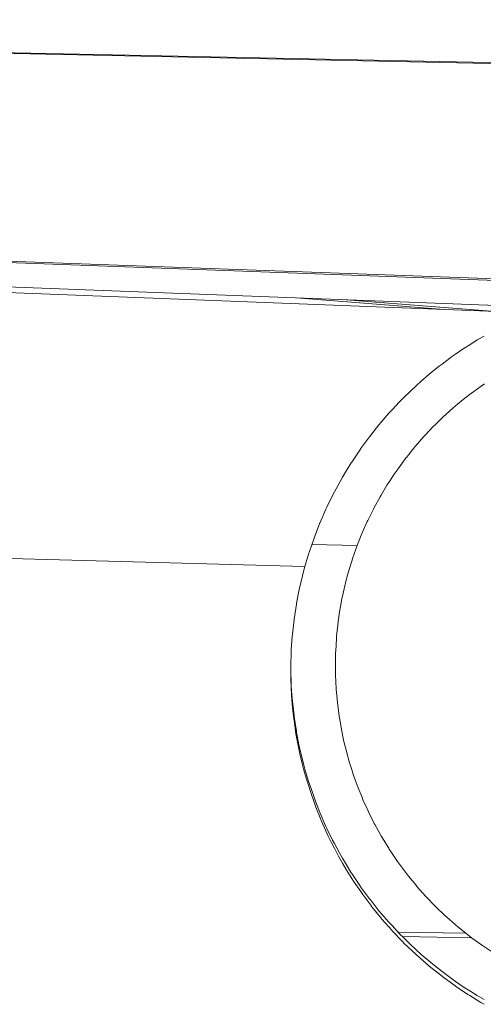
# Paper-space layout 'Sht-3' of a CAD drawing. Units: millimetres. Extents: x -2501 to 3287, y -863 to 2687.
# Drawn here: x -1538 to -1529, y 625 to 645 of the extents above; entities that cross this region are included whole.
import ezdxf

# ---------------------------------------------------------------- set-up
doc = ezdxf.new("R2010")
doc.units = ezdxf.units.MM
for name, color, linetype, lineweight in [('EF-Rockwalls-Arched Rockwall-Polyplay Core', 7, 'Continuous', 5), ('EF-Rockwalls-Arched Rockwall-Polyplay Top', 7, 'Continuous', 5), ('Working-None', 7, 'Continuous', 5)]:
    doc.layers.add(name, color=color, linetype=linetype, lineweight=lineweight)

# ---------------------------------------------------------------- blocks, each defined once
blk = doc.blocks.new('Group')
at = {"layer": 'EF-Rockwalls-Arched Rockwall-Polyplay Core', "color": 7, "linetype": 'Continuous', "lineweight": 5, "transparency": 33554687}
for p, q in [((-1532.662, 639.67), (-1529.597, 639.43)), ((-1531.716, 639.634), (-1528.63, 639.393)), ((-1528.988, 637.732), (-1528.834, 637.841)), ((-1528.988, 637.732), (-1528.834, 637.841)), ((-1528.834, 637.841), (-1528.762, 637.892)), ((-1528.834, 637.841), (-1528.762, 637.892)), ((-1529.208, 637.562), (-1529.083, 637.658)), ((-1529.208, 637.562), (-1529.083, 637.658)), ((-1529.083, 637.658), (-1528.988, 637.732)), ((-1529.083, 637.658), (-1528.988, 637.732)), ((-1529.421, 637.385), (-1529.324, 637.465)), ((-1529.421, 637.385), (-1529.324, 637.465)), ((-1529.324, 637.465), (-1529.208, 637.562)), ((-1529.324, 637.465), (-1529.208, 637.562)), ((-1529.627, 637.198), (-1529.556, 637.262)), ((-1529.627, 637.198), (-1529.556, 637.262)), ((-1529.556, 637.262), (-1529.421, 637.385)), ((-1529.556, 637.262), (-1529.421, 637.385)), ((-1529.993, 636.826), (-1529.826, 637.003)), ((-1529.993, 636.826), (-1529.826, 637.003)), ((-1529.826, 637.003), (-1529.78, 637.049)), ((-1529.826, 637.003), (-1529.78, 637.049)), ((-1529.78, 637.049), (-1529.627, 637.198)), ((-1529.78, 637.049), (-1529.627, 637.198)), ((-1530.197, 636.595), (-1530.019, 636.8)), ((-1530.197, 636.595), (-1530.019, 636.8)), ((-1530.019, 636.8), (-1529.993, 636.826)), ((-1530.019, 636.8), (-1529.993, 636.826)), ((-1530.204, 636.587), (-1530.197, 636.595)), ((-1530.204, 636.587), (-1530.197, 636.595)), ((-1530.382, 636.365), (-1530.204, 636.587)), ((-1530.382, 636.365), (-1530.204, 636.587)), ((-1530.572, 636.105), (-1530.471, 636.247)), ((-1530.572, 636.105), (-1530.471, 636.247)), ((-1530.471, 636.247), (-1530.391, 636.354)), ((-1530.471, 636.247), (-1530.391, 636.354)), ((-1530.391, 636.354), (-1530.382, 636.365)), ((-1530.391, 636.354), (-1530.382, 636.365)), ((-1530.744, 635.848), (-1530.632, 636.021)), ((-1530.744, 635.848), (-1530.632, 636.021)), ((-1530.632, 636.021), (-1530.572, 636.105)), ((-1530.632, 636.021), (-1530.572, 636.105)), ((-1530.905, 635.585), (-1530.783, 635.789)), ((-1530.905, 635.585), (-1530.783, 635.789)), ((-1530.783, 635.789), (-1530.744, 635.848)), ((-1530.783, 635.789), (-1530.744, 635.848)), ((-1530.924, 635.552), (-1530.905, 635.585)), ((-1530.924, 635.552), (-1530.905, 635.585)), ((-1531.054, 635.315), (-1530.924, 635.552)), ((-1531.054, 635.315), (-1530.924, 635.552)), ((-1531.181, 635.058), (-1531.057, 635.308)), ((-1531.181, 635.058), (-1531.057, 635.308)), ((-1531.057, 635.308), (-1531.054, 635.315)), ((-1531.057, 635.308), (-1531.054, 635.315)), ((-1531.295, 634.803), (-1531.19, 635.038)), ((-1531.295, 634.803), (-1531.19, 635.038)), ((-1531.19, 635.038), (-1531.181, 635.058)), ((-1531.19, 635.038), (-1531.181, 635.058)), ((-1531.314, 634.755), (-1531.295, 634.803)), ((-1531.314, 634.755), (-1531.295, 634.803)), ((-1531.399, 634.541), (-1532.337, 634.56)), ((-1532.337, 634.56), (-1531.399, 634.541)), ((-1531.399, 634.541), (-1531.314, 634.755)), ((-1531.399, 634.541), (-1531.314, 634.755)), ((-1531.494, 634.273), (-1531.425, 634.468)), ((-1531.494, 634.273), (-1531.425, 634.468)), ((-1531.425, 634.468), (-1531.399, 634.541)), ((-1531.425, 634.468), (-1531.399, 634.541)), ((-1531.585, 633.977), (-1531.524, 634.175)), ((-1531.585, 633.977), (-1531.524, 634.175)), ((-1531.524, 634.175), (-1531.504, 634.242)), ((-1531.524, 634.175), (-1531.504, 634.242)), ((-1531.504, 634.242), (-1531.494, 634.273)), ((-1531.504, 634.242), (-1531.494, 634.273)), ((-1531.61, 633.879), (-1531.585, 633.977)), ((-1531.61, 633.879), (-1531.585, 633.977)), ((-1531.655, 633.709), (-1531.61, 633.879)), ((-1531.655, 633.709), (-1531.61, 633.879)), ((-1531.714, 633.439), (-1531.683, 633.58)), ((-1531.714, 633.439), (-1531.683, 633.58)), ((-1531.683, 633.58), (-1531.655, 633.709)), ((-1531.683, 633.58), (-1531.655, 633.709)), ((-1531.743, 633.277), (-1531.714, 633.439)), ((-1531.743, 633.277), (-1531.714, 633.439)), ((-1531.79, 632.972), (-1531.763, 633.167)), ((-1531.79, 632.972), (-1531.763, 633.167)), ((-1531.763, 633.167), (-1531.743, 633.277)), ((-1531.763, 633.167), (-1531.743, 633.277)), ((-1531.801, 632.892), (-1531.79, 632.972)), ((-1531.801, 632.892), (-1531.79, 632.972)), ((-1531.824, 632.666), (-1531.801, 632.892)), ((-1531.824, 632.666), (-1531.801, 632.892)), ((-1531.844, 632.358), (-1531.829, 632.614)), ((-1531.844, 632.358), (-1531.829, 632.614)), ((-1531.829, 632.614), (-1531.824, 632.666)), ((-1531.829, 632.614), (-1531.824, 632.666)), ((-1531.85, 632.05), (-1531.845, 632.333)), ((-1531.85, 632.05), (-1531.845, 632.333)), ((-1531.845, 632.333), (-1531.844, 632.358)), ((-1531.845, 632.333), (-1531.844, 632.358)), ((-1531.847, 631.835), (-1531.85, 632.05)), ((-1531.847, 631.835), (-1531.85, 632.05)), ((-1531.842, 631.742), (-1531.847, 631.835)), ((-1531.842, 631.742), (-1531.847, 631.835)), ((-1531.833, 631.559), (-1531.842, 631.742)), ((-1531.833, 631.559), (-1531.842, 631.742)), ((-1531.821, 631.434), (-1531.833, 631.559)), ((-1531.821, 631.434), (-1531.833, 631.559)), ((-1531.807, 631.283), (-1531.821, 631.434)), ((-1531.807, 631.283), (-1531.821, 631.434)), ((-1531.787, 631.128), (-1531.807, 631.283)), ((-1531.787, 631.128), (-1531.807, 631.283)), ((-1531.771, 631.008), (-1531.787, 631.128)), ((-1531.771, 631.008), (-1531.787, 631.128)), ((-1531.74, 630.823), (-1531.771, 631.008)), ((-1531.74, 630.823), (-1531.771, 631.008)), ((-1531.724, 630.734), (-1531.74, 630.823)), ((-1531.724, 630.734), (-1531.74, 630.823)), ((-1531.679, 630.521), (-1531.724, 630.734)), ((-1531.679, 630.521), (-1531.724, 630.734)), ((-1531.666, 630.46), (-1531.679, 630.521)), ((-1531.666, 630.46), (-1531.679, 630.521)), ((-1531.63, 630.312), (-1531.666, 630.46)), ((-1531.63, 630.312), (-1531.666, 630.46)), ((-1531.605, 630.222), (-1531.63, 630.312)), ((-1531.605, 630.222), (-1531.63, 630.312)), ((-1531.556, 630.046), (-1531.605, 630.222)), ((-1531.556, 630.046), (-1531.605, 630.222)), ((-1531.518, 629.927), (-1531.556, 630.046)), ((-1531.518, 629.927), (-1531.556, 630.046)), ((-1531.472, 629.782), (-1531.518, 629.927)), ((-1531.472, 629.782), (-1531.518, 629.927)), ((-1531.418, 629.635), (-1531.472, 629.782)), ((-1531.418, 629.635), (-1531.472, 629.782)), ((-1531.377, 629.522), (-1531.418, 629.635)), ((-1531.377, 629.522), (-1531.418, 629.635)), ((-1531.306, 629.348), (-1531.377, 629.522)), ((-1531.306, 629.348), (-1531.377, 629.522)), ((-1531.273, 629.266), (-1531.306, 629.348)), ((-1531.273, 629.266), (-1531.306, 629.348)), ((-1531.182, 629.066), (-1531.273, 629.266)), ((-1531.182, 629.066), (-1531.273, 629.266)), ((-1531.157, 629.013), (-1531.182, 629.066)), ((-1531.157, 629.013), (-1531.182, 629.066)), ((-1531.045, 628.79), (-1531.157, 629.013)), ((-1531.045, 628.79), (-1531.157, 629.013)), ((-1531.031, 628.763), (-1531.045, 628.79)), ((-1531.031, 628.763), (-1531.045, 628.79)), ((-1530.896, 628.52), (-1531.031, 628.763)), ((-1530.896, 628.52), (-1531.031, 628.763)), ((-1530.894, 628.517), (-1530.896, 628.52)), ((-1530.894, 628.517), (-1530.896, 628.52)), ((-1530.747, 628.274), (-1530.894, 628.517)), ((-1530.747, 628.274), (-1530.894, 628.517)), ((-1530.736, 628.257), (-1530.747, 628.274)), ((-1530.736, 628.257), (-1530.747, 628.274)), ((-1530.663, 628.146), (-1530.736, 628.257)), ((-1530.663, 628.146), (-1530.736, 628.257)), ((-1530.563, 628.002), (-1530.663, 628.146)), ((-1530.563, 628.002), (-1530.663, 628.146)), ((-1530.505, 627.919), (-1530.563, 628.002)), ((-1530.505, 627.919), (-1530.563, 628.002)), ((-1530.38, 627.754), (-1530.505, 627.919)), ((-1530.38, 627.754), (-1530.505, 627.919)), ((-1530.338, 627.698), (-1530.38, 627.754)), ((-1530.338, 627.698), (-1530.38, 627.754)), ((-1530.187, 627.514), (-1530.338, 627.698)), ((-1530.187, 627.514), (-1530.338, 627.698)), ((-1530.162, 627.484), (-1530.187, 627.514)), ((-1530.162, 627.484), (-1530.187, 627.514)), ((-1529.984, 627.283), (-1530.162, 627.484)), ((-1529.984, 627.283), (-1530.162, 627.484)), ((-1529.978, 627.276), (-1529.984, 627.283)), ((-1529.978, 627.276), (-1529.984, 627.283)), ((-1529.785, 627.076), (-1529.978, 627.276)), ((-1529.785, 627.076), (-1529.978, 627.276)), ((-1529.77, 627.061), (-1529.785, 627.076)), ((-1529.77, 627.061), (-1529.785, 627.076)), ((-1529.583, 626.881), (-1529.77, 627.061)), ((-1529.583, 626.881), (-1529.77, 627.061)), ((-1529.547, 626.849), (-1529.583, 626.881)), ((-1529.547, 626.849), (-1529.583, 626.881)), ((-1529.372, 626.694), (-1529.547, 626.849)), ((-1529.372, 626.694), (-1529.547, 626.849)), ((-1529.314, 626.647), (-1529.372, 626.694)), ((-1529.314, 626.647), (-1529.372, 626.694)), ((-1529.152, 626.514), (-1529.314, 626.647)), ((-1529.152, 626.514), (-1529.314, 626.647)), ((-1530.554, 626.538), (-1529.152, 626.514)), ((-1530.464, 626.447), (-1529.032, 626.421)), ((-1529.074, 626.454), (-1529.152, 626.514)), ((-1529.032, 626.421), (-1529.074, 626.454)), ((-1529.032, 626.421), (-1528.825, 626.273)), ((-1528.825, 626.273), (-1529.032, 626.421)), ((-1528.825, 626.273), (-1528.807, 626.259)), ((-1528.807, 626.259), (-1528.825, 626.273)), ((-1528.807, 626.259), (-1528.576, 626.106)), ((-1528.576, 626.106), (-1528.807, 626.259))]:
    blk.add_line(p, q, dxfattribs=at)
at = {"layer": 'EF-Rockwalls-Arched Rockwall-Polyplay Top', "color": 7, "linetype": 'Continuous', "lineweight": 5, "transparency": 33554687}
for p, q in [((-1667.357, 647.424), (-1308.484, 639.92)), ((-1667.344, 647.432), (-1308.171, 639.941)), ((-1525.484, 639.92), (-1672.338, 645.278)), ((-1525.171, 639.941), (-1672.281, 645.292)), ((-1527.793, 639.36), (-1673.601, 645.005)), ((-1673.326, 645.056), (-1527.501, 639.473)), ((-1532.479, 634.11), (-1750.732, 639.883)), ((-1750.42, 639.836), (-1532.479, 634.11)), ((-1528.915, 638.797), (-1528.773, 638.879)), ((-1529.184, 638.628), (-1529.072, 638.698)), ((-1529.072, 638.698), (-1528.915, 638.797)), ((-1529.644, 638.299), (-1529.446, 638.447)), ((-1529.446, 638.447), (-1529.362, 638.505)), ((-1529.362, 638.505), (-1529.184, 638.628)), ((-1529.836, 638.148), (-1529.704, 638.254)), ((-1529.704, 638.254), (-1529.644, 638.299)), ((-1530.075, 637.945), (-1529.916, 638.081)), ((-1529.916, 638.081), (-1529.836, 638.148)), ((-1530.306, 637.733), (-1530.178, 637.851)), ((-1530.178, 637.851), (-1530.075, 637.945)), ((-1530.43, 637.61), (-1530.306, 637.733)), ((-1530.671, 637.358), (-1530.528, 637.512)), ((-1530.528, 637.512), (-1530.43, 637.61)), ((-1530.902, 637.096), (-1530.742, 637.282)), ((-1530.742, 637.282), (-1530.671, 637.358)), ((-1531.12, 636.825), (-1530.948, 637.043)), ((-1530.948, 637.043), (-1530.902, 637.096)), ((-1531.144, 636.794), (-1531.12, 636.825)), ((-1531.327, 636.544), (-1531.144, 636.794)), ((-1531.512, 636.269), (-1531.333, 636.536)), ((-1531.333, 636.536), (-1531.327, 636.544)), ((-1531.602, 636.126), (-1531.521, 636.254)), ((-1531.521, 636.254), (-1531.512, 636.269)), ((-1531.701, 635.955), (-1531.602, 636.126)), ((-1531.869, 635.65), (-1531.76, 635.855)), ((-1531.76, 635.855), (-1531.701, 635.955)), ((-1532.024, 635.337), (-1531.907, 635.579)), ((-1531.907, 635.579), (-1531.869, 635.65)), ((-1532.165, 635.019), (-1532.044, 635.297)), ((-1532.044, 635.297), (-1532.024, 635.337)), ((-1532.284, 634.715), (-1532.169, 635.009)), ((-1532.169, 635.009), (-1532.165, 635.019)), ((-1532.387, 634.416), (-1532.291, 634.694)), ((-1532.291, 634.694), (-1532.284, 634.715)), ((-1532.479, 634.11), (-1532.403, 634.363)), ((-1532.403, 634.363), (-1532.387, 634.416)), ((-1532.56, 633.799), (-1532.5, 634.029)), ((-1532.5, 634.029), (-1532.479, 634.11)), ((-1532.584, 633.69), (-1532.56, 633.799)), ((-1532.652, 633.348), (-1532.597, 633.634)), ((-1532.597, 633.634), (-1532.584, 633.69)), ((-1532.657, 633.326), (-1532.652, 633.348)), ((-1532.704, 633.017), (-1532.657, 633.326)), ((-1532.739, 632.705), (-1532.705, 633.004)), ((-1532.705, 633.004), (-1532.704, 633.017)), ((-1532.762, 632.392), (-1532.743, 632.657)), ((-1532.743, 632.657), (-1532.739, 632.705)), ((-1532.765, 632.31), (-1532.762, 632.392)), ((-1532.773, 632.078), (-1532.765, 632.31)), ((-1532.773, 632.061), (-1532.772, 632.102)), ((-1532.773, 632.078), (-1532.773, 631.961)), ((-1532.773, 631.961), (-1532.773, 632.078)), ((-1532.773, 631.961), (-1532.773, 632.061)), ((-1532.772, 631.761), (-1532.773, 631.961)), ((-1532.772, 631.92), (-1532.765, 631.712)), ((-1532.772, 631.761), (-1532.765, 631.613)), ((-1532.765, 631.613), (-1532.772, 631.761)), ((-1532.765, 631.712), (-1532.762, 631.63)), ((-1532.765, 631.613), (-1532.757, 631.442)), ((-1532.757, 631.442), (-1532.765, 631.613)), ((-1532.762, 631.63), (-1532.743, 631.365)), ((-1532.757, 631.442), (-1532.742, 631.265)), ((-1532.742, 631.265), (-1532.757, 631.442)), ((-1532.743, 631.365), (-1532.739, 631.317)), ((-1532.739, 631.317), (-1532.705, 631.018)), ((-1532.742, 631.265), (-1532.73, 631.122)), ((-1532.73, 631.122), (-1532.742, 631.265)), ((-1532.73, 631.122), (-1532.71, 630.954)), ((-1532.71, 630.954), (-1532.73, 631.122)), ((-1532.71, 630.954), (-1532.705, 630.918)), ((-1532.705, 630.918), (-1532.71, 630.954)), ((-1532.705, 631.018), (-1532.704, 631.005)), ((-1532.705, 630.918), (-1532.665, 630.644)), ((-1532.665, 630.644), (-1532.705, 630.918)), ((-1532.704, 631.005), (-1532.657, 630.696)), ((-1532.657, 630.696), (-1532.652, 630.674)), ((-1532.665, 630.644), (-1532.652, 630.574)), ((-1532.652, 630.574), (-1532.665, 630.644)), ((-1532.652, 630.674), (-1532.597, 630.388)), ((-1532.652, 630.574), (-1532.607, 630.336)), ((-1532.607, 630.336), (-1532.652, 630.574)), ((-1532.607, 630.336), (-1532.583, 630.232)), ((-1532.583, 630.232), (-1532.607, 630.336)), ((-1532.597, 630.388), (-1532.584, 630.332)), ((-1532.584, 630.332), (-1532.56, 630.223)), ((-1532.583, 630.232), (-1532.537, 630.031)), ((-1532.537, 630.031), (-1532.583, 630.232)), ((-1532.56, 630.223), (-1532.5, 629.993)), ((-1532.537, 630.031), (-1532.5, 629.894)), ((-1532.5, 629.894), (-1532.537, 630.031)), ((-1532.5, 629.993), (-1532.479, 629.912)), ((-1532.5, 629.894), (-1532.455, 629.727)), ((-1532.455, 629.727), (-1532.5, 629.894)), ((-1532.479, 629.912), (-1532.403, 629.659)), ((-1532.455, 629.727), (-1532.402, 629.559)), ((-1532.402, 629.559), (-1532.455, 629.727)), ((-1532.403, 629.659), (-1532.387, 629.606)), ((-1532.402, 629.559), (-1532.361, 629.427)), ((-1532.361, 629.427), (-1532.402, 629.559)), ((-1532.387, 629.606), (-1532.291, 629.329)), ((-1532.361, 629.427), (-1532.29, 629.229)), ((-1532.29, 629.229), (-1532.361, 629.427)), ((-1532.291, 629.329), (-1532.284, 629.307)), ((-1532.284, 629.307), (-1532.169, 629.013)), ((-1532.29, 629.229), (-1532.254, 629.128)), ((-1532.254, 629.128), (-1532.29, 629.229)), ((-1532.254, 629.128), (-1532.164, 628.904)), ((-1532.164, 628.904), (-1532.254, 629.128)), ((-1532.169, 629.013), (-1532.165, 629.004)), ((-1532.165, 629.004), (-1532.044, 628.726)), ((-1532.164, 628.904), (-1532.135, 628.833)), ((-1532.135, 628.833), (-1532.164, 628.904)), ((-1532.135, 628.833), (-1532.024, 628.585)), ((-1532.024, 628.585), (-1532.135, 628.833)), ((-1532.044, 628.726), (-1532.024, 628.685)), ((-1532.024, 628.685), (-1531.907, 628.444)), ((-1532.024, 628.585), (-1532.003, 628.539)), ((-1532.003, 628.539), (-1532.024, 628.585)), ((-1532.003, 628.539), (-1531.929, 628.387)), ((-1531.929, 628.387), (-1532.003, 628.539)), ((-1531.907, 628.444), (-1531.869, 628.373)), ((-1531.929, 628.387), (-1531.869, 628.273)), ((-1531.869, 628.273), (-1531.929, 628.387)), ((-1531.869, 628.373), (-1531.76, 628.167)), ((-1531.869, 628.273), (-1531.783, 628.11)), ((-1531.783, 628.11), (-1531.869, 628.273)), ((-1531.783, 628.11), (-1531.701, 627.967)), ((-1531.701, 627.967), (-1531.783, 628.11)), ((-1531.76, 628.167), (-1531.701, 628.067)), ((-1531.701, 628.067), (-1531.602, 627.897)), ((-1531.701, 627.967), (-1531.627, 627.838)), ((-1531.627, 627.838), (-1531.701, 627.967)), ((-1531.627, 627.838), (-1531.52, 627.669)), ((-1531.52, 627.669), (-1531.627, 627.838)), ((-1531.602, 627.897), (-1531.521, 627.769)), ((-1531.521, 627.769), (-1531.512, 627.753)), ((-1531.52, 627.669), (-1531.46, 627.573)), ((-1531.46, 627.573), (-1531.52, 627.669)), ((-1531.512, 627.753), (-1531.333, 627.486)), ((-1531.46, 627.573), (-1531.326, 627.38)), ((-1531.326, 627.38), (-1531.46, 627.573)), ((-1531.333, 627.486), (-1531.327, 627.479)), ((-1531.327, 627.479), (-1531.144, 627.228)), ((-1531.326, 627.38), (-1531.282, 627.315)), ((-1531.282, 627.315), (-1531.326, 627.38)), ((-1531.282, 627.315), (-1531.12, 627.098)), ((-1531.12, 627.098), (-1531.282, 627.315)), ((-1531.144, 627.228), (-1531.12, 627.198)), ((-1531.12, 627.198), (-1530.948, 626.98)), ((-1531.12, 627.098), (-1531.093, 627.062)), ((-1531.093, 627.062), (-1531.12, 627.098)), ((-1531.093, 627.062), (-1530.902, 626.826)), ((-1530.902, 626.826), (-1531.093, 627.062)), ((-1530.948, 626.98), (-1530.902, 626.926)), ((-1530.902, 626.926), (-1530.742, 626.741)), ((-1530.902, 626.826), (-1530.894, 626.816)), ((-1530.894, 626.816), (-1530.902, 626.826)), ((-1530.894, 626.816), (-1530.683, 626.576)), ((-1530.683, 626.576), (-1530.894, 626.816)), ((-1530.742, 626.741), (-1530.671, 626.665)), ((-1530.671, 626.665), (-1530.528, 626.511)), ((-1530.683, 626.576), (-1530.672, 626.564)), ((-1530.672, 626.564), (-1530.683, 626.576)), ((-1530.672, 626.564), (-1530.461, 626.343)), ((-1530.461, 626.343), (-1530.672, 626.564)), ((-1530.528, 626.511), (-1530.43, 626.413)), ((-1530.43, 626.413), (-1530.306, 626.29)), ((-1530.461, 626.343), (-1530.431, 626.312)), ((-1530.431, 626.312), (-1530.461, 626.343)), ((-1530.431, 626.312), (-1530.341, 626.224)), ((-1530.341, 626.224), (-1530.431, 626.312)), ((-1530.341, 626.224), (-1530.178, 626.072)), ((-1530.178, 626.072), (-1530.341, 626.224)), ((-1530.306, 626.29), (-1530.178, 626.172)), ((-1530.178, 626.172), (-1530.075, 626.078)), ((-1530.178, 626.072), (-1530.111, 626.01)), ((-1530.111, 626.01), (-1530.178, 626.072)), ((-1530.111, 626.01), (-1529.916, 625.842)), ((-1529.916, 625.842), (-1530.111, 626.01)), ((-1530.075, 626.078), (-1529.916, 625.942)), ((-1529.916, 625.942), (-1529.836, 625.875)), ((-1529.916, 625.842), (-1529.874, 625.806)), ((-1529.874, 625.806), (-1529.916, 625.842)), ((-1529.874, 625.806), (-1529.644, 625.624)), ((-1529.644, 625.624), (-1529.874, 625.806)), ((-1529.836, 625.875), (-1529.704, 625.769)), ((-1529.704, 625.769), (-1529.644, 625.724)), ((-1529.644, 625.724), (-1529.446, 625.576)), ((-1529.644, 625.624), (-1529.628, 625.611)), ((-1529.628, 625.611), (-1529.644, 625.624)), ((-1529.628, 625.611), (-1529.375, 625.426)), ((-1529.375, 625.426), (-1529.628, 625.611)), ((-1529.446, 625.576), (-1529.362, 625.518)), ((-1529.375, 625.426), (-1529.363, 625.417)), ((-1529.363, 625.417), (-1529.375, 625.426)), ((-1529.363, 625.417), (-1529.113, 625.25)), ((-1529.113, 625.25), (-1529.363, 625.417)), ((-1529.362, 625.518), (-1529.184, 625.395)), ((-1529.184, 625.395), (-1529.072, 625.325)), ((-1529.113, 625.25), (-1529.072, 625.224)), ((-1529.072, 625.224), (-1529.113, 625.25)), ((-1529.072, 625.325), (-1528.916, 625.226)), ((-1529.072, 625.224), (-1528.843, 625.083)), ((-1528.843, 625.083), (-1529.072, 625.224)), ((-1528.916, 625.226), (-1528.773, 625.144)), ((-1528.843, 625.083), (-1528.774, 625.044)), ((-1528.774, 625.044), (-1528.843, 625.083))]:
    blk.add_line(p, q, dxfattribs=at)

psp = doc.layouts.new('Sht-3')

# ---------------------------------------------------------------- block references
at = {"layer": 'Working-None'}
psp.add_blockref('Group', (0, 0), dxfattribs=at)

doc.saveas('drawing.dxf')
